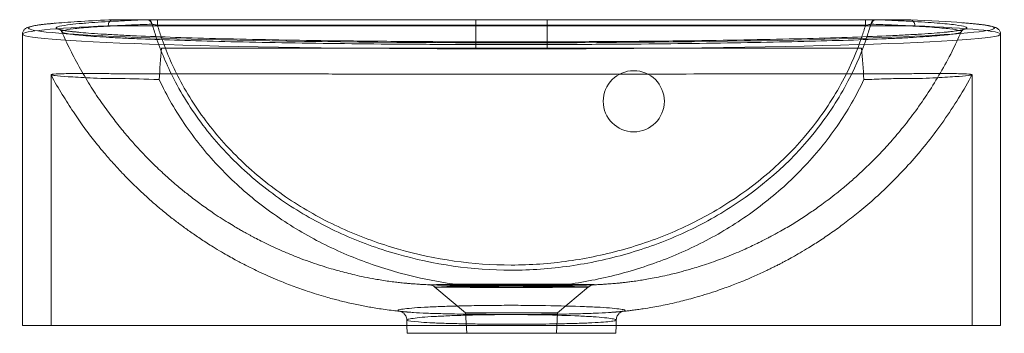
# Model space of a CAD drawing. Units: millimetres. Extents: x 336 to 1684, y 291 to 1147.
# Drawn here: x 442 to 926, y 934 to 1088 of the extents above; entities that cross this region are included whole.
import ezdxf
from ezdxf.lldxf.tags import DXFTag

# ---------------------------------------------------------------- set-up
doc = ezdxf.new("R2010")
doc.units = ezdxf.units.MM
doc.layers.add('1', color=7, linetype='Continuous', true_color=0xffffff)
tags = doc.linetypes.add('DASHED', pattern=[25.72, 12.86, -12.86]).pattern_tags.tags
tags[6:7] = [DXFTag(74, 4), DXFTag(75, 0), DXFTag(340, '0'), DXFTag(46, 0.0), DXFTag(50, 0.0), DXFTag(44, 0.0), DXFTag(45, 0.0)]
tags[4:5] = [DXFTag(74, 4), DXFTag(75, 0), DXFTag(340, '0'), DXFTag(46, 0.0), DXFTag(50, 0.0), DXFTag(44, 0.0), DXFTag(45, 0.0)]

msp = doc.modelspace()

# ---------------------------------------------------------------- linework, layer by layer
at = {"layer": '1', "color": 9, "linetype": 'Continuous', "lineweight": 18}
for p, q in [((488.32, 1087.6), (504.8, 1087.6)), ((510, 1087.6), (857.48, 1087.6)), ((862.67, 1087.6), (879.16, 1087.6)), ((443.74, 1080.5), (443.74, 937.6)), ((923.74, 937.6), (923.74, 1080.5)), ((923.74, 937.6), (443.74, 937.6)), ((632.43, 937.6), (632.59, 933.8)), ((734.88, 933.8), (735.05, 937.6)), ((632.59, 933.8), (734.88, 933.8))]:
    msp.add_line(p, q, dxfattribs=at)
at = {"layer": '1', "color": 1, "linetype": 'Continuous', "lineweight": 13}
for p, q in [((510, 1087.6), (510, 1084.86)), ((857.48, 1087.6), (857.48, 1084.86)), ((857.48, 1084.86), (510, 1084.86))]:
    msp.add_line(p, q, dxfattribs=at)
at = {"layer": '1', "color": 13, "linetype": 'DASHED', "lineweight": 13}
for p, q in [((666.24, 1087.6), (666.24, 1073.6)), ((701.24, 1073.6), (701.24, 1087.6)), ((485.81, 1084.6), (881.66, 1084.6)), ((511.93, 1073.6), (855.54, 1073.6)), ((457.73, 1060.61), (457.73, 1060.6)), ((457.74, 1060.62), (457.74, 937.6)), ((909.74, 937.6), (909.74, 1060.62)), ((646.06, 956.49), (661.21, 943.78)), ((706.27, 943.78), (721.44, 956.51)), ((661.21, 943.78), (706.27, 943.78)), ((661.21, 943.78), (661.74, 933.8)), ((705.74, 933.8), (706.27, 943.78)), ((632.31, 940.32), (632.43, 937.6)), ((735.05, 937.6), (735.17, 940.32))]:
    msp.add_line(p, q, dxfattribs=at)
msp.add_circle((743.74, 1047.6), 15, dxfattribs=at)
at = {"layer": '1', "color": 9, "linetype": 'Continuous', "lineweight": 18}
for start_param, end_param in [(2.540205, 2.801614), (0.3691, 0.601388), (3.41288, 6.031991)]:
    msp.add_ellipse((683.74, 1083.5), major_axis=(237, 0), ratio=0.030553, start_param=start_param, end_param=end_param, dxfattribs=at)
at = {"layer": '1', "color": 1, "linetype": 'Continuous', "lineweight": 13}
for centre, major_axis, ratio, start_param, end_param in [((505.1, 1084.6), (0, -3), 0.793158, 1.842971, 3.141593), ((862.38, 1084.6), (0, 3), 0.793166, 0, 1.298591), ((683.74, 1083.5), (237, 0), 0.030553, 2.801614, 3.41288), ((683.74, 1083.5), (237, 0), 0.030553, 6.031991, 6.652285), ((683.74, 1080.5), (240, 0), 0.030171, 3.14173, 6.28332)]:
    msp.add_ellipse(centre, major_axis=major_axis, ratio=ratio, start_param=start_param, end_param=end_param, dxfattribs=at)
at = {"layer": '1', "color": 13, "linetype": 'DASHED', "lineweight": 13}
for centre, major_axis, ratio, start_param, end_param in [((683.74, 1080.5), (240, 0), 0.030171, 2.540439, 3.14173), ((683.74, 1080.5), (240, 0), 0.030171, 0.000134, 0.601154), ((683.74, -604.69), (0, 2583.22), 0.087489, 0.863624, 0.871425), ((683.74, -604.65), (0, 2583.18), 0.087489, 5.411755, 5.419557)]:
    msp.add_ellipse(centre, major_axis=major_axis, ratio=ratio, start_param=start_param, end_param=end_param, dxfattribs=at)
at = {"layer": '1', "color": 9, "linetype": 'Continuous', "lineweight": 18}
for points, knots in [([(471.5, 1085.66), (472.57, 1085.76), (473.7, 1085.86), (478.55, 1086.24), (482.9, 1086.53), (490.41, 1086.94), (493.12, 1087.07), (498.78, 1087.34), (501.74, 1087.47), (504.86, 1087.6)], [0, 0, 0, 0, 0.141593, 0.141593, 0.570797, 0.570797, 0.785398, 0.785398, 1, 1, 1, 1]), ([(488.27, 1087.6), (488.27, 1087.6), (488.28, 1087.6), (488.3, 1087.6), (488.31, 1087.6), (488.32, 1087.6)], [0, 0, 0, 0, 0.560892, 0.560892, 1, 1, 1, 1]), ([(504.86, 1087.6), (504.85, 1087.6), (504.84, 1087.6), (504.82, 1087.6), (504.81, 1087.6), (504.8, 1087.6)], [0, 0, 0, 0, 0.517842, 0.517842, 1, 1, 1, 1]), ([(504.86, 1087.6), (505.13, 1087.59), (505.4, 1087.52), (505.9, 1087.29), (506.14, 1087.12), (506.56, 1086.69), (506.74, 1086.43), (506.98, 1085.93), (507.06, 1085.7), (507.12, 1085.45), (507.13, 1085.43), (507.13, 1085.4)], [0, 0, 0, 0, 0.2638, 0.2638, 0.5276, 0.5276, 0.791415, 0.791415, 0.982069, 0.982069, 1, 1, 1, 1]), ([(862.61, 1087.6), (862.35, 1087.59), (862.08, 1087.52), (861.57, 1087.29), (861.33, 1087.12), (860.92, 1086.69), (860.74, 1086.43), (860.5, 1085.93), (860.42, 1085.7), (860.35, 1085.45), (860.35, 1085.43), (860.34, 1085.4)], [0, 0, 0, 0, 0.263807, 0.263807, 0.527614, 0.527614, 0.791435, 0.791435, 0.982069, 0.982069, 1, 1, 1, 1]), ([(862.67, 1087.6), (862.66, 1087.6), (862.65, 1087.6), (862.63, 1087.6), (862.62, 1087.6), (862.61, 1087.6)], [0, 0, 0, 0, 0.521258, 0.521258, 1, 1, 1, 1]), ([(862.61, 1087.6), (865.74, 1087.47), (868.69, 1087.34), (874.25, 1087.08), (876.87, 1086.95), (879.29, 1086.82)], [0, 0, 0, 0, 0.508896, 0.508896, 1, 1, 1, 1]), ([(460, 1085.9), (459.78, 1085.88), (458.71, 1085.79), (456.98, 1085.62), (454.85, 1085.4), (452.94, 1085.18), (451.23, 1084.94), (449.72, 1084.7), (448.39, 1084.45), (447.2, 1084.16), (446.29, 1083.85), (445.56, 1083.5), (445.04, 1083.14), (444.61, 1082.74), (444.2, 1082.22), (443.88, 1081.52), (443.71, 1080.89), (443.75, 1080.55), (443.75, 1080.49)], [0, 0, 0, 0, 0.023628, 0.115087, 0.206812, 0.298928, 0.391652, 0.485378, 0.580911, 0.680139, 0.788703, 0.847477, 0.883733, 0.914816, 0.942178, 0.96765, 0.995226, 1, 1, 1, 1]), ([(471.81, 1081.4), (471.36, 1081.44), (470.2, 1081.55), (468.53, 1081.72), (466.81, 1081.92), (465.35, 1082.12), (464.13, 1082.31), (463.2, 1082.49), (462.55, 1082.64), (462.16, 1082.76), (462.01, 1082.81), (461.99, 1082.82), (461.99, 1082.82)], [0, 0, 0, 0, 0.07523, 0.20205, 0.327364, 0.451073, 0.572839, 0.69308, 0.79698, 0.890933, 0.971371, 1, 1, 1, 1]), ([(905.48, 1082.82), (905.48, 1082.82), (905.46, 1082.81), (905.31, 1082.75), (904.94, 1082.65), (904.34, 1082.51), (903.49, 1082.34), (902.38, 1082.16), (901.02, 1081.97), (899.51, 1081.78), (898.39, 1081.66), (897.85, 1081.61)], [0, 0, 0, 0, 0.039191, 0.125705, 0.227394, 0.342824, 0.46891, 0.601791, 0.740694, 0.881671, 1, 1, 1, 1]), ([(923.73, 1080.52), (923.73, 1080.81), (923.66, 1081.36), (923.36, 1082.07), (922.98, 1082.62), (922.56, 1083.03), (922.13, 1083.36), (921.64, 1083.63), (921.04, 1083.9), (920.22, 1084.17), (919.16, 1084.43), (917.81, 1084.69), (916.27, 1084.94), (914.5, 1085.18), (912.54, 1085.41), (910.39, 1085.64), (908.02, 1085.85), (906.21, 1086.01), (905.14, 1086.09), (905, 1086.1)], [0, 0, 0, 0, 0.023437, 0.047137, 0.07124, 0.097307, 0.1275, 0.164842, 0.214463, 0.287526, 0.380709, 0.466959, 0.55845, 0.646356, 0.732542, 0.817808, 0.902526, 0.986894, 1, 1, 1, 1]), ([(898.17, 1081.62), (897.26, 1081.53), (896.29, 1081.44), (891.92, 1081.05), (887.95, 1080.76), (880.96, 1080.33), (878.53, 1080.2), (873.34, 1079.93), (870.57, 1079.79), (861.87, 1079.41), (855.44, 1079.17), (841.46, 1078.7), (833.9, 1078.48), (818.06, 1078.09), (809.73, 1077.91), (792.25, 1077.58), (783.04, 1077.43), (764.11, 1077.18), (754.41, 1077.07), (734.55, 1076.9), (724.36, 1076.84), (704, 1076.75), (693.78, 1076.73), (673.24, 1076.73), (662.84, 1076.75), (642.46, 1076.84), (632.44, 1076.9), (612.78, 1077.08), (603.12, 1077.18), (584.17, 1077.44), (575.03, 1077.58), (557.59, 1077.91), (549.27, 1078.09), (533.41, 1078.49), (525.83, 1078.71), (511.92, 1079.17), (505.5, 1079.41), (496.82, 1079.8), (494.05, 1079.93), (488.85, 1080.2), (486.41, 1080.34), (479.41, 1080.76), (475.5, 1081.05), (471.94, 1081.37), (471.7, 1081.39), (471.46, 1081.41)], [0, 0, 0, 0, 0.016962, 0.016962, 0.071355, 0.071355, 0.098551, 0.098551, 0.125747, 0.125747, 0.18014, 0.18014, 0.234532, 0.234532, 0.288925, 0.288925, 0.343317, 0.343317, 0.39771, 0.39771, 0.452102, 0.452102, 0.506495, 0.506495, 0.560887, 0.560887, 0.615279, 0.615279, 0.669672, 0.669672, 0.724064, 0.724064, 0.778457, 0.778457, 0.832849, 0.832849, 0.887242, 0.887242, 0.914438, 0.914438, 0.941634, 0.941634, 0.996027, 0.996027, 1, 1, 1, 1])]:
    msp.add_open_spline(points, degree=3, knots=knots, dxfattribs=at)
at = {"layer": '1', "color": 13, "linetype": 'DASHED', "lineweight": 13}
for points, knots in [([(488.27, 1087.6), (487.99, 1087.6), (487.71, 1087.54), (487.19, 1087.32), (486.94, 1087.15), (486.51, 1086.73), (486.32, 1086.47), (486.03, 1085.9), (485.93, 1085.58), (485.87, 1085.25), (485.83, 1085.06), (485.82, 1084.86), (485.81, 1084.64), (485.81, 1084.62), (485.81, 1084.6)], [0, 0, 0, 0, 0.214909, 0.214909, 0.429818, 0.429818, 0.644734, 0.644734, 0.859667, 0.859667, 0.859667, 0.985178, 0.985178, 1, 1, 1, 1]), ([(879.16, 1087.6), (879.17, 1087.6), (879.18, 1087.6), (879.19, 1087.6), (879.2, 1087.6), (879.21, 1087.6)], [0, 0, 0, 0, 0.56289, 0.56289, 1, 1, 1, 1]), ([(881.66, 1084.6), (881.66, 1084.62), (881.66, 1084.64), (881.66, 1084.86), (881.64, 1085.06), (881.61, 1085.25), (881.55, 1085.58), (881.44, 1085.9), (881.15, 1086.47), (880.96, 1086.73), (880.53, 1087.15), (880.29, 1087.32), (879.77, 1087.54), (879.49, 1087.6), (879.21, 1087.6)], [0, 0, 0, 0, 0.014822, 0.014822, 0.140333, 0.140333, 0.140333, 0.355266, 0.355266, 0.570182, 0.570182, 0.785091, 0.785091, 1, 1, 1, 1]), ([(461.99, 1082.82), (461.99, 1082.82), (462.01, 1082.81), (462.13, 1082.75), (462.36, 1082.58), (462.65, 1082.27), (462.91, 1081.95), (462.99, 1081.69), (463.01, 1081.64)], [0, 0, 0, 0, 0.171988, 0.418514, 0.623421, 0.801146, 0.964267, 1, 1, 1, 1]), ([(904.47, 1081.64), (904.51, 1081.75), (904.64, 1082.05), (904.91, 1082.37), (905.18, 1082.63), (905.38, 1082.76), (905.47, 1082.81), (905.48, 1082.82), (905.48, 1082.82)], [0, 0, 0, 0, 0.083786, 0.251735, 0.429767, 0.631189, 0.868686, 1, 1, 1, 1]), ([(464.02, 1082.33), (463.96, 1082.31), (463.9, 1082.29), (463.29, 1082.1), (463.01, 1081.92), (463, 1081.74)], [0, 0, 0, 0, 0.095481, 0.095481, 1, 1, 1, 1]), ([(463.02, 1081.66), (463.05, 1081.58), (463.14, 1081.5), (463.8, 1081.14), (465.05, 1080.85), (468.89, 1080.28), (471.48, 1080.01), (478.03, 1079.46), (481.89, 1079.19), (488.81, 1078.79), (491.22, 1078.66), (496.35, 1078.41), (499.09, 1078.28), (507.66, 1077.92), (514, 1077.7), (527.74, 1077.26), (535.23, 1077.06), (550.89, 1076.69), (559.12, 1076.52), (576.34, 1076.21), (585.37, 1076.07), (604.09, 1075.83), (613.63, 1075.73), (633.06, 1075.57), (642.96, 1075.51), (663.09, 1075.43), (673.36, 1075.41), (693.66, 1075.4), (703.76, 1075.43), (723.86, 1075.51), (733.93, 1075.57), (753.56, 1075.73), (763.14, 1075.83), (781.83, 1076.07), (790.93, 1076.21), (808.2, 1076.51), (816.43, 1076.68), (832.08, 1077.06), (839.55, 1077.26), (853.36, 1077.69), (859.71, 1077.92), (868.3, 1078.28), (871.03, 1078.41), (876.16, 1078.65), (878.56, 1078.79), (885.47, 1079.18), (889.38, 1079.45), (895.97, 1080), (898.56, 1080.28), (902.41, 1080.84), (903.66, 1081.13), (904.33, 1081.5), (904.42, 1081.58), (904.46, 1081.66)], [0, 0, 0, 0, 0.012206, 0.012206, 0.056553, 0.056553, 0.1009, 0.1009, 0.145247, 0.145247, 0.16742, 0.16742, 0.189594, 0.189594, 0.233941, 0.233941, 0.278288, 0.278288, 0.322634, 0.322634, 0.366981, 0.366981, 0.411328, 0.411328, 0.455675, 0.455675, 0.500022, 0.500022, 0.544369, 0.544369, 0.588716, 0.588716, 0.633063, 0.633063, 0.67741, 0.67741, 0.721757, 0.721757, 0.766104, 0.766104, 0.810451, 0.810451, 0.832625, 0.832625, 0.854798, 0.854798, 0.899145, 0.899145, 0.943492, 0.943492, 0.987839, 0.987839, 1, 1, 1, 1]), ([(463.07, 1081.66), (464.34, 1078.72), (467.22, 1072.52), (472.05, 1063.47), (477.32, 1054.67), (482.62, 1046.7), (487.84, 1039.56), (492.87, 1033.21), (497.64, 1027.64), (502.06, 1022.81), (506.07, 1018.68), (509.6, 1015.23), (512.62, 1012.39), (515.31, 1009.96), (517.94, 1007.65), (521.29, 1004.81), (525.58, 1001.35), (530.96, 997.26), (536.12, 993.62), (540.75, 990.54), (544.44, 988.2), (547.76, 986.19), (550.45, 984.62), (552.54, 983.44), (554.09, 982.58), (555.45, 981.84), (556.89, 981.07), (558.97, 979.99), (561.94, 978.48), (565.75, 976.64), (570.28, 974.57), (575.24, 972.46), (580.5, 970.38), (585.66, 968.51), (590.54, 966.88), (594.99, 965.52), (599.03, 964.37), (602.91, 963.35), (607.04, 962.36), (611.71, 961.34), (616.16, 960.49), (620.18, 959.82), (623.49, 959.33), (626.56, 958.93), (628.97, 958.65), (630.9, 958.45), (632.47, 958.3), (634.08, 958.16), (635.64, 958.04), (637.15, 957.94), (638.51, 957.84), (639.79, 957.76), (641.03, 957.69), (642.6, 957.62), (644.44, 957.55), (646.38, 957.49), (648.11, 957.45), (649.46, 957.41), (650.48, 957.39), (651.55, 957.36), (653.08, 957.33), (655.11, 957.29), (657.72, 957.24), (660.7, 957.19), (663.7, 957.15), (666.36, 957.12), (668.59, 957.1), (670.64, 957.08), (672.89, 957.06), (675.66, 957.04), (678.66, 957.02), (681.4, 957.01), (683.6, 957.01), (685.59, 957.01), (687.66, 957.02), (689.86, 957.03), (692.01, 957.04), (695.06, 957.06), (699.17, 957.1), (704.18, 957.16), (709.15, 957.23), (713.68, 957.31), (717.81, 957.4), (720.54, 957.48), (722.71, 957.54), (724.05, 957.59), (725.49, 957.65), (726.9, 957.71), (728.24, 957.79), (729.73, 957.89), (731.13, 957.99), (732.58, 958.1), (734.03, 958.22), (735.31, 958.33), (736.83, 958.48), (738.62, 958.66), (740.75, 958.91), (743.35, 959.24), (746.23, 959.66), (749.45, 960.17), (752.96, 960.8), (756.92, 961.59), (760.87, 962.46), (764.27, 963.28), (767.09, 964.01), (769.79, 964.75), (772.9, 965.65), (776.52, 966.75), (780.71, 968.13), (785.1, 969.69), (789.59, 971.4), (793.95, 973.17), (798.14, 974.99), (801.82, 976.69), (804.83, 978.14), (807.08, 979.26), (808.66, 980.07), (809.73, 980.63), (810.72, 981.15), (811.85, 981.75), (813.25, 982.51), (816.5, 984.31), (821.34, 987.13), (827.45, 990.98), (832.29, 994.27), (836.24, 997.1), (839.66, 999.64), (843.63, 1002.74), (848.11, 1006.41), (853.05, 1010.71), (858.39, 1015.69), (864.07, 1021.37), (870.01, 1027.81), (876.12, 1035.04), (882.3, 1043.09), (888.44, 1051.96), (894.42, 1061.67), (899.82, 1071.62), (903, 1078.43), (904.41, 1081.66)], [0, 0, 0, 0, 0.01692, 0.036238, 0.054434, 0.071432, 0.087168, 0.10159, 0.114653, 0.126322, 0.13657, 0.145374, 0.152721, 0.158683, 0.164701, 0.171299, 0.182008, 0.193972, 0.207196, 0.215578, 0.223572, 0.230474, 0.23628, 0.240135, 0.243288, 0.245739, 0.248352, 0.251956, 0.258175, 0.266063, 0.274442, 0.284655, 0.294673, 0.304498, 0.313778, 0.322044, 0.329301, 0.336157, 0.343463, 0.351959, 0.361589, 0.367584, 0.373807, 0.379559, 0.384165, 0.386693, 0.389508, 0.393217, 0.397392, 0.401228, 0.404198, 0.40673, 0.409905, 0.413849, 0.418838, 0.423962, 0.4282, 0.431451, 0.433776, 0.436547, 0.440333, 0.445148, 0.451001, 0.457763, 0.463944, 0.469126, 0.473293, 0.476575, 0.480491, 0.485513, 0.491422, 0.496354, 0.499886, 0.502982, 0.50675, 0.51077, 0.514579, 0.518157, 0.527131, 0.537085, 0.546956, 0.557532, 0.567612, 0.577299, 0.58047, 0.58354, 0.586582, 0.589882, 0.593179, 0.59611, 0.599933, 0.604255, 0.608002, 0.611017, 0.61327, 0.616417, 0.620306, 0.624596, 0.630369, 0.635841, 0.642163, 0.649543, 0.657458, 0.663705, 0.668141, 0.672973, 0.67853, 0.68518, 0.692997, 0.701993, 0.70996, 0.718677, 0.727137, 0.734333, 0.74026, 0.744918, 0.747687, 0.749672, 0.751364, 0.753619, 0.756451, 0.759862, 0.773402, 0.78622, 0.79828, 0.804512, 0.812116, 0.821092, 0.831432, 0.843122, 0.856143, 0.870471, 0.886072, 0.902906, 0.920922, 0.940058, 0.960244, 0.981395, 1, 1, 1, 1]), ([(858.18, 1079.22), (855.85, 1072.21), (853, 1065.46), (845.38, 1050.54), (840.3, 1042.53), (822.69, 1019.66), (808.58, 1006.9), (784.44, 991.15), (776, 986.57), (758.64, 978.74), (749.68, 975.47), (731.21, 970.16), (721.8, 968.15), (707.58, 966.12), (702.82, 965.6), (693.24, 964.91), (688.42, 964.77), (664.43, 964.74), (645.64, 967.49), (618, 975.4), (608.93, 978.7), (591.62, 986.5), (583.3, 991.01), (571.34, 998.77), (567.45, 1001.52), (559.85, 1007.37), (556.14, 1010.47), (545.56, 1020.11), (539.12, 1027.06), (527.54, 1042.02), (522.37, 1050.06), (514.55, 1065.28), (511.65, 1072.15), (509.29, 1079.22)], [0, 0, 0, 0, 0.049822, 0.049822, 0.114128, 0.114128, 0.24274, 0.24274, 0.307047, 0.307047, 0.371353, 0.371353, 0.435659, 0.435659, 0.467812, 0.467812, 0.499965, 0.499965, 0.628578, 0.628578, 0.692884, 0.692884, 0.75719, 0.75719, 0.789344, 0.789344, 0.821497, 0.821497, 0.885803, 0.885803, 0.950109, 0.950109, 1, 1, 1, 1]), ([(511.82, 1079.12), (514.21, 1072.12), (517.14, 1065.33), (524.97, 1050.38), (530.1, 1042.54), (541.57, 1027.95), (547.92, 1021.18), (558.37, 1011.77), (562.02, 1008.75), (569.51, 1003.06), (573.34, 1000.39), (585.1, 992.84), (593.28, 988.44), (610.3, 980.86), (619.2, 977.65), (646.33, 969.96), (664.76, 967.27), (688.28, 967.29), (693.01, 967.43), (702.41, 968.1), (707.08, 968.6), (721.02, 970.58), (730.26, 972.54), (748.39, 977.69), (757.19, 980.86), (774.25, 988.47), (782.54, 992.93), (806.32, 1008.25), (820.22, 1020.65), (837.68, 1042.97), (842.74, 1050.79), (850.39, 1065.47), (853.29, 1072.17), (855.66, 1079.14)], [0, 0, 0, 0, 0.050534, 0.050534, 0.114744, 0.114744, 0.178955, 0.178955, 0.21106, 0.21106, 0.243166, 0.243166, 0.307376, 0.307376, 0.371587, 0.371587, 0.500008, 0.500008, 0.532113, 0.532113, 0.564219, 0.564219, 0.628429, 0.628429, 0.69264, 0.69264, 0.75685, 0.75685, 0.885271, 0.885271, 0.949482, 0.949482, 1, 1, 1, 1]), ([(904.44, 1081.85), (904.34, 1081.99), (904.08, 1082.13), (903.58, 1082.29), (903.51, 1082.31), (903.45, 1082.33)], [0, 0, 0, 0, 0.879619, 0.879619, 1, 1, 1, 1]), ([(856.68, 1058.23), (860.12, 1058.33), (863.41, 1058.44), (869.73, 1058.69), (872.75, 1058.73), (878.41, 1058.69), (881.07, 1058.75), (886.04, 1058.84), (888.36, 1058.94), (894.8, 1059.3), (898.41, 1059.46), (904.24, 1059.87), (906.39, 1060.06), (909.19, 1060.38), (909.84, 1060.52), (909.61, 1060.78), (908.72, 1060.89), (905.46, 1061.06), (903.08, 1061.12), (896.81, 1061.29), (892.98, 1061.24), (886.22, 1061.25), (883.8, 1061.23), (878.62, 1061.04), (875.86, 1061.05), (867.06, 1060.95), (860.51, 1061), (846.44, 1061.02), (838.87, 1061.01), (822.67, 1061.02), (813.97, 1061.01), (786.84, 1060.99), (767.46, 1060.97), (736.41, 1060.9), (725.94, 1060.9), (704.87, 1060.85), (694.26, 1060.81), (672.86, 1060.84), (662.04, 1060.85), (640.92, 1060.9), (630.52, 1060.9), (610.08, 1060.95), (599.96, 1060.96), (580.41, 1060.99), (571.05, 1061), (553.12, 1061.01), (544.56, 1061.02), (528.26, 1061.01), (520.61, 1061.02), (506.6, 1061), (500.18, 1060.96), (491.44, 1061.05), (488.67, 1061.04), (483.45, 1061.25), (481.01, 1061.24), (474.26, 1061.24), (470.47, 1061.28), (464.32, 1061.11), (461.94, 1061.06), (458.57, 1060.88), (457.71, 1060.76), (457.73, 1060.62)], [0, 0, 0, 0, 0.018465, 0.018465, 0.036929, 0.036929, 0.055394, 0.055394, 0.073859, 0.073859, 0.110788, 0.110788, 0.147717, 0.147717, 0.184646, 0.184646, 0.221576, 0.221576, 0.258505, 0.258505, 0.295434, 0.295434, 0.313899, 0.313899, 0.332363, 0.332363, 0.369293, 0.369293, 0.406222, 0.406222, 0.443151, 0.443151, 0.51701, 0.51701, 0.553939, 0.553939, 0.590868, 0.590868, 0.627798, 0.627798, 0.664727, 0.664727, 0.701656, 0.701656, 0.738585, 0.738585, 0.775515, 0.775515, 0.812444, 0.812444, 0.849373, 0.849373, 0.867838, 0.867838, 0.886303, 0.886303, 0.923232, 0.923232, 0.960161, 0.960161, 1, 1, 1, 1]), ([(457.75, 1060.61), (457.8, 1060.5), (459.49, 1057.17), (463.13, 1051.06), (468.51, 1042.51), (473.89, 1034.83), (479.11, 1027.98), (483.99, 1022.02), (488.47, 1016.91), (492.5, 1012.56), (496.12, 1008.84), (499.29, 1005.72), (501.99, 1003.16), (504.8, 1000.57), (508.13, 997.61), (512.41, 993.98), (516.95, 990.33), (521.65, 986.75), (526.42, 983.31), (531.65, 979.75), (536.7, 976.51), (541.22, 973.78), (544.86, 971.69), (547.93, 969.99), (550.95, 968.37), (554.8, 966.39), (560.93, 963.4), (568.25, 960.16), (576.17, 957.03), (584.03, 954.24), (590.65, 952.18), (595.76, 950.76), (598.8, 949.96), (601.92, 949.19), (605.24, 948.42), (608.56, 947.71), (611.7, 947.09), (614.78, 946.53), (618.13, 945.97), (621.77, 945.43), (625.36, 944.97), (628.16, 944.66), (629.98, 944.47), (631.13, 944.37), (632.04, 944.29), (632.65, 944.24), (633.56, 944.16), (634.61, 944.08), (635.37, 944.03), (635.57, 944.01)], [0, 0, 0, 0, 0.00163, 0.049711, 0.094748, 0.136576, 0.175056, 0.210072, 0.239769, 0.266256, 0.289483, 0.309411, 0.326012, 0.339321, 0.360521, 0.385455, 0.414147, 0.438144, 0.46427, 0.492526, 0.522689, 0.544493, 0.563252, 0.578963, 0.591621, 0.609178, 0.637101, 0.682271, 0.716139, 0.75085, 0.793461, 0.808974, 0.821895, 0.835663, 0.851894, 0.867476, 0.881131, 0.894864, 0.90949, 0.926571, 0.944239, 0.958131, 0.963686, 0.968503, 0.973369, 0.978958, 0.986567, 0.996642, 1, 1, 1, 1]), ([(457.97, 1060.49), (458.27, 1060.41), (458.85, 1060.31), (461.11, 1060.06), (463.3, 1059.86), (469.07, 1059.46), (472.67, 1059.3), (479.12, 1058.95), (481.45, 1058.84), (485.22, 1058.78), (486.53, 1058.77), (489.21, 1058.73), (490.59, 1058.69), (497.68, 1058.75), (503.95, 1058.44), (510.79, 1058.23)], [0, 0, 0, 0, 0.131913, 0.131913, 0.348935, 0.348935, 0.565957, 0.565957, 0.674467, 0.674467, 0.728723, 0.728723, 0.782978, 0.782978, 1, 1, 1, 1]), ([(731.56, 943.99), (731.81, 944), (732.62, 944.06), (733.68, 944.14), (734.56, 944.21), (735.07, 944.26), (735.74, 944.31), (736.54, 944.38), (737.67, 944.49), (739.14, 944.64), (740.97, 944.84), (743.16, 945.1), (745.65, 945.43), (749, 945.92), (752.81, 946.54), (757.15, 947.35), (761.46, 948.24), (765.68, 949.21), (769.78, 950.24), (773.99, 951.38), (778.66, 952.75), (783.3, 954.23), (787.43, 955.65), (790.9, 956.92), (794.28, 958.21), (797.4, 959.46), (800.41, 960.72), (803.21, 961.94), (806.09, 963.24), (808.78, 964.5), (810.95, 965.55), (812.52, 966.33), (813.63, 966.89), (814.6, 967.38), (815.7, 967.95), (817.06, 968.66), (819.08, 969.74), (821.9, 971.29), (825.56, 973.38), (830.15, 976.13), (835.56, 979.56), (841.72, 983.76), (848.15, 988.47), (855.14, 994), (862.64, 1000.45), (870.55, 1007.94), (878.51, 1016.26), (886.4, 1025.43), (894.12, 1035.45), (901.49, 1046.36), (906.7, 1054.83), (909.23, 1059.76), (909.67, 1060.64)], [0, 0, 0, 0, 0.003963, 0.013355, 0.020896, 0.026804, 0.03175, 0.035936, 0.039965, 0.046922, 0.055217, 0.064375, 0.076232, 0.088691, 0.109833, 0.127931, 0.147662, 0.168569, 0.185689, 0.204004, 0.226815, 0.250583, 0.268924, 0.284838, 0.299663, 0.317113, 0.32954, 0.343094, 0.357774, 0.371541, 0.382438, 0.389789, 0.394814, 0.398927, 0.404388, 0.411228, 0.419447, 0.435149, 0.454255, 0.475796, 0.506699, 0.539937, 0.575483, 0.613304, 0.658982, 0.707451, 0.7586, 0.812297, 0.868383, 0.926675, 0.986961, 1, 1, 1, 1]), ([(673.33, 956.26), (659.11, 956.96), (645.06, 959.14), (622.59, 965), (614.15, 967.79), (597.86, 974.37), (589.96, 978.18), (574.7, 986.88), (567.28, 991.82), (553.27, 1002.7), (546.75, 1008.58), (534.66, 1021.23), (529.1, 1028), (519.03, 1042.52), (514.54, 1050.27), (510.79, 1058.23)], [0, 0, 0, 0, 0.211925, 0.211925, 0.343271, 0.343271, 0.474617, 0.474617, 0.605963, 0.605963, 0.737308, 0.737308, 0.868654, 0.868654, 1, 1, 1, 1]), ([(856.68, 1058.23), (852.95, 1050.31), (848.57, 1042.71), (838.5, 1028.17), (832.85, 1021.27), (820.69, 1008.54), (814.15, 1002.65), (800.14, 991.78), (792.72, 986.85), (777.42, 978.13), (769.49, 974.32), (753.1, 967.71), (744.6, 964.92), (727.51, 960.48), (718.86, 958.81), (704.82, 957), (699.48, 956.54), (694.12, 956.28)], [0, 0, 0, 0, 0.131502, 0.131502, 0.263003, 0.263003, 0.394505, 0.394505, 0.526006, 0.526006, 0.657508, 0.657508, 0.789009, 0.789009, 0.920511, 0.920511, 1, 1, 1, 1]), ([(646.92, 957.76), (648.06, 957.78), (649.43, 957.79), (652.6, 957.81), (654.41, 957.82), (660.29, 957.84), (664.96, 957.85), (674.92, 957.87), (680.3, 957.87), (688.25, 957.87), (690.92, 957.86), (696.07, 957.86), (698.57, 957.86), (705.82, 957.85), (710.16, 957.83), (715.57, 957.81), (717.15, 957.8), (719.91, 957.77), (721.08, 957.76), (722.88, 957.73), (723.53, 957.72), (724.33, 957.7), (724.47, 957.68), (724.09, 957.64), (722.77, 957.62), (718.27, 957.57), (715.05, 957.54), (709.17, 957.52), (707, 957.51), (702.46, 957.5), (700.08, 957.49), (695.07, 957.48), (692.46, 957.48), (687.24, 957.47), (684.59, 957.47), (679.23, 957.47), (676.61, 957.48), (671.47, 957.48), (668.94, 957.49), (664.11, 957.5), (661.84, 957.51), (657.56, 957.52), (655.54, 957.53), (650.17, 957.56), (647.36, 957.59), (644.1, 957.63), (643.28, 957.65), (643.12, 957.67)], [0, 0, 0, 0, 0.033793, 0.033793, 0.067586, 0.067586, 0.135172, 0.135172, 0.202758, 0.202758, 0.23655, 0.23655, 0.270343, 0.270343, 0.337929, 0.337929, 0.371722, 0.371722, 0.405515, 0.405515, 0.439308, 0.439308, 0.473101, 0.473101, 0.540687, 0.540687, 0.608273, 0.608273, 0.642065, 0.642065, 0.675858, 0.675858, 0.709651, 0.709651, 0.743444, 0.743444, 0.777237, 0.777237, 0.81103, 0.81103, 0.844823, 0.844823, 0.878616, 0.878616, 0.946202, 0.946202, 1, 1, 1, 1]), ([(643.4, 957.65), (643.41, 957.65), (643.47, 957.65), (643.63, 957.63), (643.95, 957.57), (644.41, 957.44), (644.98, 957.22), (645.56, 956.9), (645.91, 956.63), (646.06, 956.49)], [0, 0, 0, 0, 0.087719, 0.223858, 0.351145, 0.483273, 0.648655, 0.843174, 1, 1, 1, 1]), ([(646.02, 956.52), (646.05, 956.49), (646.89, 956.47), (650.24, 956.42), (652.93, 956.39), (658, 956.36), (659.89, 956.35), (663.91, 956.34), (666.04, 956.33), (672.83, 956.32), (677.7, 956.31), (685.16, 956.31), (687.61, 956.31), (692.47, 956.32), (694.89, 956.32), (699.5, 956.33), (701.7, 956.33), (705.88, 956.35), (707.87, 956.35), (713.23, 956.38), (716.16, 956.41), (720.18, 956.46), (721.3, 956.48), (721.51, 956.53), (721.34, 956.55), (720.52, 956.58), (719.87, 956.6), (717.23, 956.65), (714.6, 956.69), (709.48, 956.74), (707.62, 956.76), (703.61, 956.78), (701.44, 956.79), (696.93, 956.81), (694.6, 956.82), (689.78, 956.83), (687.29, 956.84), (679.91, 956.84), (674.91, 956.83), (665.72, 956.79), (661.43, 956.77), (656.06, 956.72), (654.41, 956.71), (651.55, 956.67), (650.33, 956.65), (649.32, 956.63)], [0, 0, 0, 0, 0.06116, 0.06116, 0.12822, 0.12822, 0.16175, 0.16175, 0.19528, 0.19528, 0.26234, 0.26234, 0.29587, 0.29587, 0.3294, 0.3294, 0.36293, 0.36293, 0.39646, 0.39646, 0.46352, 0.46352, 0.53058, 0.53058, 0.56411, 0.56411, 0.59764, 0.59764, 0.6647, 0.6647, 0.69823, 0.69823, 0.73176, 0.73176, 0.76529, 0.76529, 0.79882, 0.79882, 0.86588, 0.86588, 0.93294, 0.93294, 0.96647, 0.96647, 1, 1, 1, 1]), ([(721.44, 956.51), (721.56, 956.62), (721.86, 956.86), (722.37, 957.15), (722.91, 957.39), (723.36, 957.52), (723.7, 957.6), (723.93, 957.63), (724.09, 957.65), (724.14, 957.66), (724.16, 957.66)], [0, 0, 0, 0, 0.106509, 0.263786, 0.402241, 0.517257, 0.616039, 0.71489, 0.837042, 1, 1, 1, 1]), ([(724.19, 957.66), (724.19, 957.66), (724.19, 957.66), (724.17, 957.66), (724.14, 957.66)], [0, 0, 0, 0, 0.205716, 1, 1, 1, 1]), ([(734.89, 944.24), (735.66, 944.3), (736.34, 944.37), (738.03, 944.56), (738.79, 944.69), (739.58, 944.95), (739.62, 945.09), (738.97, 945.37), (738.29, 945.51), (736.26, 945.79), (734.88, 945.93), (731.47, 946.28), (729.48, 946.42), (724.92, 946.67), (722.32, 946.79), (713.95, 947.1), (707.38, 947.28), (696.98, 947.44), (693.38, 947.48), (686.09, 947.53), (682.46, 947.53), (675.2, 947.49), (671.55, 947.45), (664.56, 947.35), (661.19, 947.28), (654.71, 947.12), (651.61, 947.03), (645.95, 946.82), (643.33, 946.7), (638.61, 946.46), (636.57, 946.33), (633.07, 945.98), (631.6, 945.84), (629.42, 945.55), (628.68, 945.41), (627.9, 945.13), (627.86, 944.99), (628.67, 944.66), (629.97, 944.48), (631.99, 944.29)], [0, 0, 0, 0, 0.026694, 0.026694, 0.076635, 0.076635, 0.126576, 0.126576, 0.176518, 0.176518, 0.226459, 0.226459, 0.2764, 0.2764, 0.326342, 0.326342, 0.426224, 0.426224, 0.476166, 0.476166, 0.526107, 0.526107, 0.576048, 0.576048, 0.625989, 0.625989, 0.675931, 0.675931, 0.725872, 0.725872, 0.775813, 0.775813, 0.825755, 0.825755, 0.875696, 0.875696, 0.925637, 0.925637, 1, 1, 1, 1]), ([(629.19, 944.63), (629.21, 944.63), (629.27, 944.61), (629.51, 944.52), (629.86, 944.36), (630.31, 944.09), (630.82, 943.68), (631.36, 943.1), (631.85, 942.34), (632.19, 941.44), (632.35, 940.74), (632.33, 940.36), (632.33, 940.31)], [0, 0, 0, 0, 0.148726, 0.271643, 0.377838, 0.475671, 0.571955, 0.670131, 0.772541, 0.877944, 0.984777, 1, 1, 1, 1]), ([(632.33, 940.39), (632.37, 940.45), (632.46, 940.51), (632.98, 940.72), (633.66, 940.86), (635.68, 941.17), (637.02, 941.33), (640.23, 941.7), (642.12, 941.83), (646.48, 942.09), (648.88, 942.21), (654.1, 942.44), (656.95, 942.54), (662.94, 942.72), (666.04, 942.79), (672.5, 942.9), (675.86, 942.94), (682.55, 942.99), (685.91, 942.98), (692.63, 942.93), (695.96, 942.89), (705.55, 942.71), (711.61, 942.52), (719.32, 942.18), (721.72, 942.05), (725.93, 941.78), (727.76, 941.65), (730.88, 941.27), (732.15, 941.12), (734.03, 940.82), (734.66, 940.67), (735.1, 940.46), (735.16, 940.4), (735.17, 940.33)], [0, 0, 0, 0, 0.026218, 0.026218, 0.089288, 0.089288, 0.152357, 0.152357, 0.215427, 0.215427, 0.278496, 0.278496, 0.341566, 0.341566, 0.404636, 0.404636, 0.467705, 0.467705, 0.530775, 0.530775, 0.593844, 0.593844, 0.719984, 0.719984, 0.783053, 0.783053, 0.846123, 0.846123, 0.909192, 0.909192, 0.972262, 0.972262, 1, 1, 1, 1]), ([(633.48, 944.17), (633.75, 944.15), (634.03, 944.13), (636, 943.98), (638.01, 943.83), (642.6, 943.62), (645.15, 943.54), (650.74, 943.38), (653.8, 943.32), (660.2, 943.2), (663.54, 943.15), (670.51, 943.07), (674.13, 943.05), (681.35, 943.01), (685, 943.01), (688.66, 943.02)], [0, 0, 0, 0, 0.027947, 0.027947, 0.189955, 0.189955, 0.351964, 0.351964, 0.513973, 0.513973, 0.675982, 0.675982, 0.837991, 0.837991, 1, 1, 1, 1]), ([(659.05, 943.22), (659.12, 943.22), (659.81, 943.21), (661.35, 943.19), (663.46, 943.17), (665.41, 943.16), (667.14, 943.14), (668.85, 943.13), (671.04, 943.11), (673.9, 943.08), (677.32, 943.05), (680.57, 943.03), (683.34, 943.02), (686.03, 943.03), (689.08, 943.04), (692.58, 943.06), (696.01, 943.08), (698.88, 943.11), (701.22, 943.13), (703.12, 943.15), (704.86, 943.17), (706.3, 943.19), (707.17, 943.2), (707.49, 943.21)], [0, 0, 0, 0, 0.006882, 0.06995, 0.127377, 0.167237, 0.204386, 0.238915, 0.271066, 0.33183, 0.398097, 0.462416, 0.512927, 0.552985, 0.612544, 0.683647, 0.749943, 0.809055, 0.85345, 0.893475, 0.930271, 0.972636, 1, 1, 1, 1]), ([(688.66, 943.02), (695.99, 943.05), (703.14, 943.13), (712.79, 943.3), (715.87, 943.36), (721.57, 943.52), (724.16, 943.6), (728.83, 943.79), (730.91, 943.94), (733.01, 944.09), (733.35, 944.12), (733.67, 944.14)], [0, 0, 0, 0, 0.384578, 0.384578, 0.576868, 0.576868, 0.769157, 0.769157, 0.961446, 0.961446, 1, 1, 1, 1]), ([(735.15, 940.33), (735.15, 940.35), (735.13, 940.72), (735.29, 941.41), (735.61, 942.3), (736.07, 943.04), (736.57, 943.61), (737.06, 944.03), (737.5, 944.31), (737.85, 944.49), (738.11, 944.6), (738.21, 944.63), (738.25, 944.65)], [0, 0, 0, 0, 0.007771, 0.129729, 0.243294, 0.35025, 0.451793, 0.549476, 0.647244, 0.75021, 0.865094, 1, 1, 1, 1]), ([(738.31, 944.66), (738.31, 944.66), (738.31, 944.66), (738.24, 944.65), (738, 944.6), (737.73, 944.56), (737.57, 944.54)], [0, 0, 0, 0, 0.008617, 0.303956, 0.660254, 1, 1, 1, 1]), ([(688.24, 938.24), (684.86, 938.23), (681.5, 938.23), (674.83, 938.26), (671.49, 938.29), (665.06, 938.37), (661.98, 938.42), (656.08, 938.54), (653.25, 938.61), (648.11, 938.77), (645.76, 938.86), (641.53, 939.07), (639.67, 939.23), (635.03, 939.61), (633.1, 939.86), (632.38, 940.2), (632.31, 940.26), (632.31, 940.32)], [0, 0, 0, 0, 0.118542, 0.118542, 0.237085, 0.237085, 0.355627, 0.355627, 0.47417, 0.47417, 0.592712, 0.592712, 0.711254, 0.711254, 0.948339, 0.948339, 1, 1, 1, 1]), ([(735.17, 940.32), (735.16, 940.25), (735.07, 940.17), (734.51, 939.96), (733.82, 939.82), (731.8, 939.56), (730.49, 939.45), (727.27, 939.19), (725.34, 939.03), (721.03, 938.83), (718.64, 938.75), (713.39, 938.59), (710.54, 938.52), (703.04, 938.38), (698.12, 938.31), (693.04, 938.27)], [0, 0, 0, 0, 0.076788, 0.076788, 0.218281, 0.218281, 0.359774, 0.359774, 0.501266, 0.501266, 0.642759, 0.642759, 0.784252, 0.784252, 1, 1, 1, 1])]:
    msp.add_open_spline(points, degree=3, knots=knots, dxfattribs=at)
at = {"layer": '1', "color": 9, "linetype": 'Continuous', "lineweight": 18}
for points in [[(504.8, 1087.6), (504.9, 1087.6), (505, 1087.6), (505.1, 1087.6)], [(505.1, 1087.6), (506.25, 1087.6), (508.11, 1087.6), (510, 1087.6)], [(857.48, 1087.6), (859.37, 1087.6), (861.23, 1087.6), (862.38, 1087.6)], [(862.38, 1087.6), (862.47, 1087.6), (862.57, 1087.6), (862.67, 1087.6)]]:
    msp.add_open_spline(points, degree=3, dxfattribs=at)
at = {"layer": '1', "color": 1, "linetype": 'Continuous', "lineweight": 13}
for points, knots in [([(471.46, 1081.41), (468.48, 1081.69), (466.09, 1081.97), (462.34, 1082.56), (461.07, 1082.88), (460.02, 1083.5), (460.2, 1083.81), (461.98, 1084.44), (463.59, 1084.75), (467.46, 1085.26), (469.34, 1085.46), (471.5, 1085.66)], [0, 0, 0, 0, 0.201641, 0.201641, 0.419172, 0.419172, 0.636702, 0.636702, 0.854232, 0.854232, 1, 1, 1, 1]), ([(507.13, 1085.4), (504.05, 1085.29), (501.13, 1085.18), (495.53, 1084.93), (492.84, 1084.82), (485.42, 1084.43), (481.12, 1084.19), (473.9, 1083.66), (470.91, 1083.4), (466.47, 1082.86), (464.94, 1082.59), (464.02, 1082.33)], [0, 0, 0, 0, 0.127096, 0.127096, 0.254192, 0.254192, 0.508385, 0.508385, 0.762577, 0.762577, 1, 1, 1, 1]), ([(510, 1084.86), (509.78, 1084.91), (509.56, 1084.96), (509.35, 1085.01), (509, 1085.09), (508.66, 1085.17), (508.05, 1085.29), (507.77, 1085.34), (507.49, 1085.39), (507.44, 1085.4), (507.39, 1085.4)], [0, 0, 0, 0, 0.222644, 0.222644, 0.222644, 0.584847, 0.584847, 0.924186, 0.924186, 1, 1, 1, 1]), ([(860.08, 1085.4), (859.94, 1085.38), (859.77, 1085.35), (859.59, 1085.32), (859.29, 1085.27), (858.95, 1085.2), (858.24, 1085.04), (857.85, 1084.95), (857.48, 1084.86)], [0, 0, 0, 0, 0.230596, 0.230596, 0.230596, 0.608742, 0.608742, 1, 1, 1, 1]), ([(903.45, 1082.33), (902.53, 1082.6), (901.01, 1082.86), (896.57, 1083.4), (893.56, 1083.66), (886.33, 1084.19), (882.03, 1084.43), (874.62, 1084.82), (871.95, 1084.93), (866.35, 1085.18), (863.43, 1085.29), (860.34, 1085.4)], [0, 0, 0, 0, 0.237026, 0.237026, 0.491351, 0.491351, 0.745675, 0.745675, 0.872838, 0.872838, 1, 1, 1, 1]), ([(879.29, 1086.82), (879.38, 1086.81), (879.47, 1086.81), (884.55, 1086.53), (888.9, 1086.25), (896.21, 1085.66), (899.25, 1085.36), (903.89, 1084.75), (905.49, 1084.44), (907.27, 1083.81), (907.46, 1083.5), (906.39, 1082.87), (905.12, 1082.56), (901.83, 1082.04), (900.16, 1081.83), (898.17, 1081.62)], [0, 0, 0, 0, 0.003064, 0.003064, 0.178329, 0.178329, 0.353595, 0.353595, 0.52886, 0.52886, 0.704125, 0.704125, 0.87939, 0.87939, 1, 1, 1, 1])]:
    msp.add_open_spline(points, degree=3, knots=knots, dxfattribs=at)
for points in [[(507.39, 1085.4), (507.31, 1085.4), (507.22, 1085.4), (507.13, 1085.4)], [(509.29, 1079.22), (508.61, 1081.27), (507.98, 1083.33), (507.39, 1085.4)], [(510, 1084.86), (510.56, 1082.93), (511.17, 1081.02), (511.82, 1079.12)], [(855.66, 1079.14), (856.31, 1081.02), (856.91, 1082.93), (857.48, 1084.86)], [(860.08, 1085.4), (859.49, 1083.32), (858.86, 1081.26), (858.18, 1079.22)], [(860.34, 1085.4), (860.26, 1085.4), (860.17, 1085.4), (860.08, 1085.4)]]:
    msp.add_open_spline(points, degree=3, dxfattribs=at)
at = {"layer": '1', "color": 13, "linetype": 'DASHED', "lineweight": 13}
msp.add_open_spline([(693.04, 938.27), (691.45, 938.26), (689.85, 938.25), (688.24, 938.24)], degree=3, dxfattribs=at)

doc.saveas('drawing.dxf')
